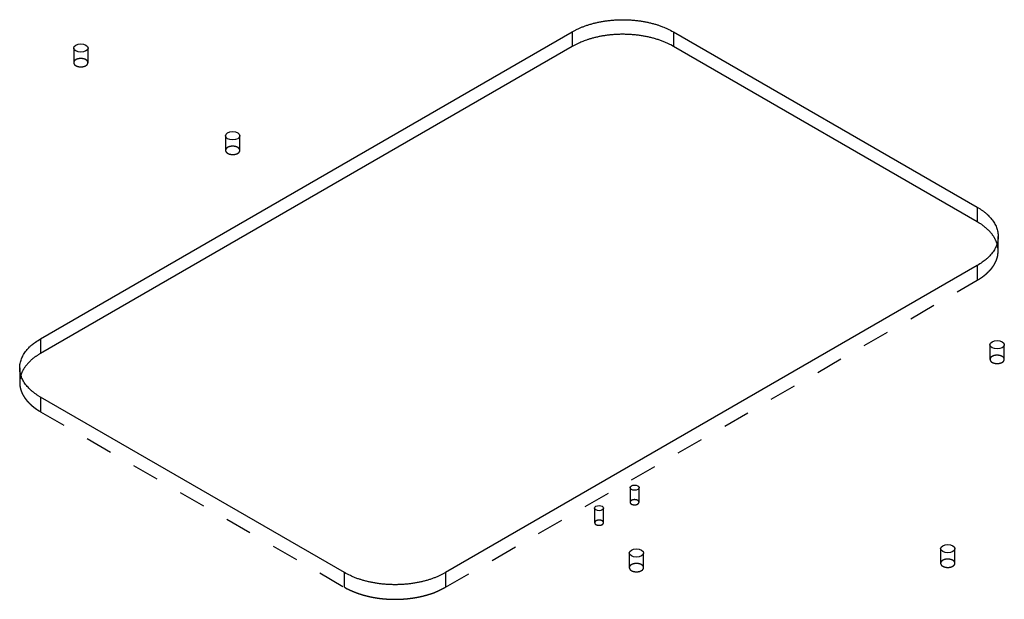
# Model space of a CAD drawing. Extents: x -1 to 1188, y 0 to 841.
# Drawn here: x 1009 to 1064, y 704 to 736 of the extents above; entities that cross this region are included whole.
import ezdxf

# ---------------------------------------------------------------- set-up
doc = ezdxf.new("R2010")
doc.units = 0
doc.linetypes.add('HIDDEN', pattern=[4.5, 1.5, -1.5, 1.5])

msp = doc.modelspace()

# ---------------------------------------------------------------- linework, layer by layer
at = {"layer": 'V5L204', "color": 6, "linetype": 'CONTINUOUS'}
for p, q in [((1010.5049, 718.66778), (1040.2034, 735.81421)), ((1040.2034, 735.81421), (1040.2034, 734.99771)), ((1045.8602, 735.81421), (1045.8602, 734.99771)), ((1045.8602, 735.81421), (1062.8308, 726.01625)), ((1062.8308, 726.01625), (1062.8308, 725.19975)), ((1062.8308, 722.75026), (1033.1323, 705.60384)), ((1010.5049, 718.66778), (1010.5049, 717.85128)), ((1027.4755, 705.60384), (1010.5049, 715.40179))]:
    msp.add_line(p, q, dxfattribs=at)
at = {"layer": 'V5L204', "color": 40, "linetype": 'CONTINUOUS'}
for p, q in [((1040.2034, 734.99771), (1010.5049, 717.85128)), ((1062.8308, 725.19975), (1045.8602, 734.99771))]:
    msp.add_line(p, q, dxfattribs=at)
at = {"layer": 'V5L204', "color": 6, "linetype": 'CONTINUOUS'}
for points in [[(1040.2034, 735.81423), (1040.3413, 735.89023, -0.01083682), (1040.4878, 735.96336, -0.00981948), (1040.6432, 736.03356, -0.00925642), (1040.807, 736.10046, -0.00926675), (1040.9793, 736.16335, -0.00907168), (1041.1593, 736.22194, -0.00885901), (1041.3468, 736.27565, -0.00862825), (1041.5411, 736.32427, -0.00850908), (1041.7418, 736.36716, -0.00834618), (1041.9479, 736.40422, -0.00824501), (1042.1589, 736.43488, -0.00812333), (1042.3736, 736.45915, -0.00805511), (1042.5913, 736.47651, -0.00798795), (1042.8111, 736.48711, -0.00796531), (1043.0318, 736.49054, -0.00792675), (1043.2526, 736.48711, -0.00788996), (1043.4722, 736.47655, -0.00796515), (1043.69, 736.45915, -0.00812556), (1043.9051, 736.43474, -0.00801859), (1044.1157, 736.40422, -0.00764973), (1044.3207, 736.36775, -0.00838702), (1044.5225, 736.32427, -0.00988477), (1044.7213, 736.27331, -0.00802672), (1044.9044, 736.22194, -0.00356794), (1045.0667, 736.17257, -0.01092782), (1045.2566, 736.10046, -0.01952801), (1045.5243, 735.97922, -0.01072107), (1045.8602, 735.81423, -0.00611138)], [(1062.8308, 726.01628), (1062.9625, 725.93666, -0.01135196), (1063.0891, 725.85208, -0.01134665), (1063.2107, 725.76234, -0.01178902), (1063.3266, 725.66776, -0.01296742), (1063.4355, 725.56831, -0.01402137), (1063.537, 725.4644, -0.01504231), (1063.63, 725.35611, -0.01611407), (1063.7143, 725.24393, -0.0173496), (1063.7885, 725.12806, -0.0185532), (1063.8527, 725.00906, -0.01977807), (1063.9058, 724.88727, -0.02090893), (1063.9479, 724.76329, -0.02195152), (1063.9779, 724.63757, -0.02281009), (1063.9963, 724.51071, -0.02345984), (1064.0023, 724.38325, -0.02373368), (1063.9963, 724.25581, -0.02362352), (1063.978, 724.129, -0.02346193), (1063.9479, 724.00323, -0.02319939), (1063.9056, 723.87908, -0.02183296), (1063.8527, 723.75746, -0.01970865), (1063.7896, 723.63912, -0.02020101), (1063.7143, 723.52259, -0.0218888), (1063.626, 723.40782, -0.01612561), (1063.537, 723.30212, -0.00675594), (1063.4515, 723.20841, -0.01954434), (1063.3266, 723.09876, -0.02932602), (1063.1166, 722.94417, -0.01365343), (1062.8308, 722.75024, -0.0071811)], [(1010.5049, 715.40183), (1010.3733, 715.48145, -0.01135176), (1010.2466, 715.56602, -0.0113465), (1010.125, 715.65576, -0.01178893), (1010.0091, 715.75034, -0.01296738), (1009.9002, 715.84979, -0.01402142), (1009.7987, 715.95369, -0.01504245), (1009.7057, 716.06197, -0.01611433), (1009.6215, 716.17415, -0.01735), (1009.5472, 716.29002, -0.01855374), (1009.483, 716.40901, -0.01977878), (1009.4299, 716.5308, -0.02090981), (1009.3879, 716.65478, -0.02195255), (1009.3578, 716.7805, -0.02281126), (1009.3394, 716.90735, -0.02346109), (1009.3335, 717.03481, -0.02373495), (1009.3394, 717.16224, -0.02362475), (1009.3577, 717.28905, -0.02346307), (1009.3879, 717.41482, -0.02320041), (1009.4302, 717.53896, -0.02183377), (1009.483, 717.66059, -0.01970924), (1009.5462, 717.77892, -0.02020147), (1009.6215, 717.89544, -0.02188912), (1009.7098, 718.01021, -0.01612571), (1009.7987, 718.11591, -0.00675595), (1009.8843, 718.20962, -0.01954427), (1010.0091, 718.31926, -0.02932559), (1010.2192, 718.47386, -0.01365311), (1010.5049, 718.66778, -0.0071809)], [(1033.1323, 705.60379), (1032.9944, 705.52779, -0.01083686), (1032.8479, 705.45467, -0.00981949), (1032.6925, 705.38447, -0.00925642), (1032.5286, 705.31756, -0.00926674), (1032.3564, 705.25468, -0.00907165), (1032.1764, 705.19609, -0.00885898), (1031.9889, 705.14238, -0.0086282), (1031.7946, 705.09376, -0.00850903), (1031.5939, 705.05087, -0.00834612), (1031.3878, 705.01381, -0.00824494), (1031.1768, 704.98315, -0.00812325), (1030.9621, 704.95888, -0.00805502), (1030.7443, 704.94152, -0.00798786), (1030.5246, 704.93092, -0.00796521), (1030.3039, 704.92749, -0.00792664), (1030.0831, 704.93092, -0.00788985), (1029.8635, 704.94148, -0.00796503), (1029.6457, 704.95888, -0.00812544), (1029.4306, 704.98329, -0.00801846), (1029.22, 705.01381, -0.0076496), (1029.015, 705.05028, -0.00838688), (1028.8132, 705.09376, -0.0098846), (1028.6144, 705.14471, -0.00802658), (1028.4313, 705.19609, -0.00356787), (1028.269, 705.24546, -0.01092762), (1028.0791, 705.31756, -0.01952766), (1027.8114, 705.43881, -0.01072087), (1027.4755, 705.60379, -0.00611127)]]:
    msp.add_lwpolyline(points, format="xyb", dxfattribs=at)
at = {"layer": 'V5L204', "color": 40, "linetype": 'CONTINUOUS'}
for points in [[(1045.8602, 734.99772), (1045.7063, 735.08201, 0.01166136), (1045.5433, 735.16213, 0.01076474), (1045.3708, 735.23799, 0.01013532), (1045.1897, 735.30923, 0.00997037), (1045.0004, 735.37501, 0.00967585), (1044.8038, 735.43516, 0.00936651), (1044.6004, 735.48905, 0.00906943), (1044.3914, 735.53662, 0.00886095), (1044.1775, 735.57728, 0.00864879), (1043.9599, 735.61109, 0.00847248), (1043.7395, 735.63761, 0.00831477), (1043.5174, 735.65705, 0.008181), (1043.2946, 735.66906, 0.00808519), (1043.0722, 735.67401, 0.00800055), (1042.8512, 735.67169, 0.00793984), (1042.6326, 735.6626, 0.00784954), (1042.4176, 735.64669, 0.00789323), (1042.2064, 735.62442, 0.00797958), (1042.0003, 735.59584, 0.00786586), (1041.8002, 735.56192, 0.00748162), (1041.6073, 735.52295, 0.00811276), (1041.4191, 735.47809, 0.00940008), (1041.2353, 735.42707, 0.00770481), (1041.067, 735.37632, 0.00362287), (1040.9187, 735.32813, 0.01020169), (1040.7465, 735.26009, 0.0179099), (1040.5051, 735.14833, 0.00992796), (1040.2034, 734.99772, 0.0057535)], [(1063.9394, 723.97501), (1063.9225, 724.02587, 0.00878143), (1063.9038, 724.07622, 0.00881614), (1063.8833, 724.12605, 0.00868904), (1063.861, 724.17533, 0.00842076), (1063.8369, 724.22402, 0.0082013), (1063.8112, 724.2721, 0.00798927), (1063.7839, 724.31953, 0.00778208), (1063.755, 724.36632, 0.00755258), (1063.7245, 724.41241, 0.0073422), (1063.6927, 724.45781, 0.00711949), (1063.6593, 724.50247, 0.00691331), (1063.6247, 724.54641, 0.00669289), (1063.5887, 724.58957, 0.00649933), (1063.5515, 724.63198, 0.00629968), (1063.513, 724.6736, 0.00609993), (1063.4735, 724.71443, 0.00587304), (1063.4329, 724.75443, 0.00573925), (1063.3912, 724.79367, 0.00564713), (1063.3485, 724.83211, 0.00534679), (1063.3051, 724.86963, 0.00487967), (1063.2611, 724.90613, 0.00516404), (1063.2155, 724.94229, 0.00584881), (1063.1679, 724.97831, 0.00442123), (1063.1228, 725.01163, 0.00173783), (1063.0817, 725.04134, 0.00578809), (1063.0276, 725.07764, 0.00940822), (1062.9428, 725.13114, 0.00457199), (1062.8308, 725.19977, 0.00245042)], [(1010.5049, 717.85127), (1010.4508, 717.81939, 0.00429851), (1010.3974, 717.78676, 0.00431874), (1010.345, 717.75337, 0.00439091), (1010.2934, 717.71924, 0.00453155), (1010.2428, 717.68436, 0.0046556), (1010.1931, 717.64878, 0.00477229), (1010.1445, 717.61248, 0.00489248), (1010.097, 717.57549, 0.00502553), (1010.0506, 717.53781, 0.00515797), (1010.0053, 717.49948, 0.00529717), (1009.9613, 717.46049, 0.0054356), (1009.9185, 717.42089, 0.00557896), (1009.877, 717.38066, 0.00573052), (1009.8367, 717.33985, 0.00589385), (1009.7979, 717.29846, 0.00603359), (1009.7604, 717.25655, 0.00615289), (1009.7243, 717.21412, 0.00636608), (1009.6897, 717.17116, 0.0066622), (1009.6565, 717.12764, 0.0066375), (1009.6249, 717.08387, 0.00634311), (1009.595, 717.03994, 0.0071608), (1009.5663, 716.99489, 0.00875324), (1009.5388, 716.94835, 0.00681848), (1009.514, 716.90443, 0.00238808), (1009.4923, 716.86454, 0.00984477), (1009.4681, 716.81273, 0.0175956), (1009.4358, 716.73229, 0.00887557), (1009.3963, 716.62654, 0.00475881)]]:
    msp.add_lwpolyline(points, format="xyb", dxfattribs=at)
at = {"layer": 'V5L204', "color": 6, "linetype": 'CONTINUOUS'}
for centre in [(1012.75, 734.90586), (1021.2352, 730.00688), (1061.1868, 706.94085)]:
    msp.add_ellipse(centre, major_axis=(0.4, 0), ratio=0.57735027, start_param=0, end_param=6.2831853, dxfattribs=at)
at = {"layer": 'V5L204', "color": 40, "linetype": 'CONTINUOUS'}
msp.add_ellipse((1063.9445, 718.33098), major_axis=(0.4, 0), ratio=0.57735027, start_param=0, end_param=6.2831853, dxfattribs=at)
at = {"layer": 'V5L204', "color": 1, "linetype": 'CONTINUOUS'}
for centre, major_axis in [((1043.6859, 710.34972), (0.25, 0)), ((1041.706, 709.20663), (0.25, 0)), ((1043.792, 706.6959), (0.4, 0))]:
    msp.add_ellipse(centre, major_axis=major_axis, ratio=0.57735027, start_param=0, end_param=6.2831853, dxfattribs=at)
at = {"layer": 'V5L205', "color": 6, "linetype": 'HIDDEN'}
for p, q in [((1012.35, 734.90586), (1012.35, 734.08938)), ((1013.15, 734.08938), (1013.15, 734.90586)), ((1020.8352, 730.00688), (1020.8352, 729.19041)), ((1021.6352, 729.19041), (1021.6352, 730.00688)), ((1064.0024, 723.56675), (1064.0024, 724.38326)), ((1062.8308, 722.75026), (1062.8308, 721.93377)), ((1009.3333, 717.03479), (1009.3333, 716.21825)), ((1010.5049, 715.40179), (1010.5049, 714.5853)), ((1060.7868, 706.94085), (1060.7868, 706.12433)), ((1061.5868, 706.12433), (1061.5868, 706.94085)), ((1027.4755, 704.78734), (1027.4755, 705.60384)), ((1033.1323, 705.60384), (1033.1323, 704.78734))]:
    msp.add_line(p, q, dxfattribs=at)
at = {"layer": 'V5L205', "color": 40, "linetype": 'HIDDEN'}
for p, q in [((1033.1323, 704.78734), (1062.8308, 721.93377)), ((1063.5445, 718.33098), (1063.5445, 717.51448)), ((1064.3445, 717.51448), (1064.3445, 718.33098)), ((1010.5049, 714.5853), (1027.4755, 704.78734))]:
    msp.add_line(p, q, dxfattribs=at)
at = {"layer": 'V5L205', "color": 1, "linetype": 'HIDDEN'}
for p, q in [((1043.4359, 710.34972), (1043.4359, 709.53321)), ((1043.9359, 709.53321), (1043.9359, 710.34972)), ((1041.456, 709.20663), (1041.456, 708.39011)), ((1041.956, 708.39011), (1041.956, 709.20663)), ((1043.392, 706.6959), (1043.392, 705.87937)), ((1044.192, 705.87937), (1044.192, 706.6959))]:
    msp.add_line(p, q, dxfattribs=at)
at = {"layer": 'V5L205', "color": 40, "linetype": 'HIDDEN'}
for points in [[(1013.15, 734.08938), (1013.149, 734.10492, 0.02919905), (1013.1463, 734.12039, 0.0286746), (1013.1418, 734.13583, 0.02740408), (1013.1354, 734.1511, 0.02637835), (1013.1272, 734.16607, 0.02489465), (1013.1174, 734.18066, 0.02310449), (1013.1059, 734.19474, 0.02129427), (1013.0929, 734.20827, 0.01959422), (1013.0784, 734.22113, 0.01799833), (1013.0628, 734.23329, 0.01648031), (1013.046, 734.24466, 0.01516331), (1013.0283, 734.25524, 0.01392521), (1013.0097, 734.26496, 0.01290123), (1012.9906, 734.27384, 0.01191537), (1012.9709, 734.28185, 0.01112641), (1012.951, 734.28903, 0.01033255), (1012.9308, 734.29535, 0.00975068), (1012.9105, 734.30088, 0.00916727), (1012.8903, 734.3056, 0.00865874), (1012.8703, 734.30961, 0.00801286), (1012.8504, 734.31291, 0.00798931), (1012.8302, 734.31561, 0.00789167), (1012.8091, 734.31775, 0.0076406), (1012.7873, 734.31929, 0.00797839), (1012.7648, 734.32014, 0.00815804), (1012.7416, 734.32025, 0.00833782), (1012.718, 734.31955, 0.00847725), (1012.6939, 734.31802, 0.00878506), (1012.6695, 734.31558, 0.00903331), (1012.645, 734.31222, 0.00939683), (1012.6205, 734.30787, 0.00973332), (1012.5962, 734.30257, 0.01019425), (1012.5723, 734.29625, 0.01066624), (1012.5488, 734.28898, 0.01126431), (1012.5261, 734.28073, 0.01186888), (1012.5042, 734.27157, 0.01253994), (1012.4834, 734.26153, 0.01343574), (1012.4637, 734.25067, 0.01456703), (1012.4454, 734.23904, 0.01530083), (1012.4285, 734.22682, 0.01549342), (1012.4132, 734.2141, 0.01793575), (1012.3995, 734.20071, 0.0223547), (1012.3875, 734.18662, 0.01933877), (1012.3772, 734.17313, 0.00918373), (1012.3688, 734.16074, 0.02753428), (1012.3617, 734.14489, 0.05145284), (1012.3554, 734.12079, 0.02872394), (1012.3499, 734.08938, 0.01622535)], [(1012.3499, 734.08938), (1012.3504, 734.07908, 0.01734366), (1012.3515, 734.06901, 0.01853917), (1012.3534, 734.05917, 0.01844381), (1012.3559, 734.04959, 0.01713937), (1012.3591, 734.04031, 0.01643559), (1012.3628, 734.03126, 0.01554763), (1012.3672, 734.02236, 0.01512591), (1012.3722, 734.01347, 0.01486977), (1012.378, 734.00447, 0.01419923), (1012.3846, 733.99541, 0.01409819), (1012.392, 733.98634, 0.01373666), (1012.4002, 733.97731, 0.01333836), (1012.4093, 733.96832, 0.01280962), (1012.4193, 733.95942, 0.01246439), (1012.4302, 733.95064, 0.01197552), (1012.4419, 733.94203, 0.01160003), (1012.4546, 733.93364, 0.01112849), (1012.4681, 733.92549, 0.0107797), (1012.4825, 733.91763, 0.01035633), (1012.4978, 733.9101, 0.01003718), (1012.5138, 733.90296, 0.0096672), (1012.5306, 733.89623, 0.00938692), (1012.5482, 733.88996, 0.00907433), (1012.5664, 733.88417, 0.00883428), (1012.5852, 733.87892, 0.00857834), (1012.6045, 733.87422, 0.00837824), (1012.6243, 733.87011, 0.00817635), (1012.6445, 733.86658, 0.00801388), (1012.665, 733.86369, 0.00786302), (1012.6857, 733.86142, 0.00773672), (1012.7065, 733.85979, 0.0076317), (1012.7273, 733.85878, 0.00753492), (1012.7481, 733.85842, 0.0074776), (1012.7688, 733.85866, 0.00742183), (1012.7892, 733.85953, 0.00738955), (1012.8094, 733.86097, 0.00732218), (1012.8291, 733.86298, 0.00738121), (1012.8485, 733.86553, 0.0074772), (1012.8674, 733.8686, 0.00737891), (1012.8857, 733.87212, 0.00702026), (1012.9034, 733.87605, 0.0076273), (1012.9206, 733.88048, 0.00885928), (1012.9375, 733.88544, 0.00723883), (1012.9529, 733.89033, 0.00335531), (1012.9665, 733.89495, 0.00962082), (1012.9824, 733.90139, 0.01688682), (1013.0048, 733.91191, 0.00929399), (1013.0328, 733.92604, 0.00536007)], [(1013.0328, 733.92604), (1013.0391, 733.92975, 0.00517765), (1013.0453, 733.93358, 0.00508969), (1013.0514, 733.93754, 0.00516593), (1013.0575, 733.94164, 0.00544951), (1013.0634, 733.94586, 0.00567179), (1013.0692, 733.95022, 0.00588345), (1013.075, 733.95471, 0.00609404), (1013.0806, 733.95933, 0.0063535), (1013.086, 733.96409, 0.00659697), (1013.0913, 733.96897, 0.00687545), (1013.0965, 733.97398, 0.00713844), (1013.1015, 733.97912, 0.00743703), (1013.1063, 733.98439, 0.00773195), (1013.1109, 733.98977, 0.00807416), (1013.1153, 733.99529, 0.00836084), (1013.1195, 734.00091, 0.00864422), (1013.1234, 734.00665, 0.0090538), (1013.1272, 734.0125, 0.00962462), (1013.1306, 734.01847, 0.00965948), (1013.1339, 734.02452, 0.0092883), (1013.1368, 734.03062, 0.01065875), (1013.1395, 734.03692, 0.01328921), (1013.1419, 734.04346, 0.01024923), (1013.144, 734.04966, 0.00326642), (1013.1458, 734.05531, 0.01519308), (1013.1473, 734.06269, 0.02729901), (1013.1487, 734.07421, 0.01342465), (1013.15, 734.08938, 0.0070309)], [(1021.6353, 729.19041), (1021.6344, 729.20594, 0.02919878), (1021.6316, 729.22142, 0.0286731), (1021.6271, 729.23685, 0.02740152), (1021.6207, 729.25213, 0.02637501), (1021.6125, 729.2671, 0.02489081), (1021.6027, 729.28168, 0.02310048), (1021.5912, 729.29577, 0.02129032), (1021.5782, 729.30929, 0.01959047), (1021.5637, 729.32215, 0.01799486), (1021.5481, 729.33431, 0.01647718), (1021.5313, 729.34568, 0.01516052), (1021.5136, 729.35626, 0.01392277), (1021.495, 729.36598, 0.01289909), (1021.4759, 729.37486, 0.01191352), (1021.4562, 729.38287, 0.01112481), (1021.4362, 729.39005, 0.01033118), (1021.4161, 729.39637, 0.0097495), (1021.3958, 729.4019, 0.00916627), (1021.3756, 729.40663, 0.00865789), (1021.3556, 729.41063, 0.00801217), (1021.3357, 729.41393, 0.00798877), (1021.3155, 729.41663, 0.00789135), (1021.2944, 729.41877, 0.00764038), (1021.2726, 729.42031, 0.0079782), (1021.25, 729.42116, 0.0081579), (1021.2269, 729.42127, 0.00833774), (1021.2032, 729.42057, 0.00847724), (1021.1792, 729.41904, 0.00878512), (1021.1548, 729.4166, 0.00903344), (1021.1303, 729.41324, 0.00939704), (1021.1058, 729.40889, 0.00973363), (1021.0815, 729.40359, 0.01019466), (1021.0576, 729.39728, 0.01066676), (1021.0341, 729.39, 0.01126495), (1021.0114, 729.38175, 0.01186967), (1020.9895, 729.37259, 0.01254088), (1020.9687, 729.36255, 0.01343686), (1020.949, 729.35169, 0.01456835), (1020.9307, 729.34006, 0.01530234), (1020.9138, 729.32784, 0.01549504), (1020.8985, 729.31512, 0.01793771), (1020.8848, 729.30173, 0.02235721), (1020.8728, 729.28764, 0.01934095), (1020.8625, 729.27416, 0.00918475), (1020.8541, 729.26177, 0.02753724), (1020.847, 729.24592, 0.05145747), (1020.8407, 729.22181, 0.02872573), (1020.8353, 729.19041, 0.01622609)], [(1020.8353, 729.19041), (1020.8357, 729.1801, 0.01738209), (1020.8368, 729.17003, 0.0185829), (1020.8387, 729.16019, 0.01849058), (1020.8412, 729.15061, 0.01718643), (1020.8444, 729.14134, 0.01647835), (1020.8481, 729.13229, 0.01557906), (1020.8525, 729.12338, 0.01514421), (1020.8575, 729.11449, 0.01487152), (1020.8633, 729.10549, 0.01419619), (1020.8698, 729.09643, 0.01409875), (1020.8773, 729.08736, 0.01373813), (1020.8855, 729.07833, 0.01333893), (1020.8946, 729.06934, 0.0128099), (1020.9046, 729.06044, 0.01246477), (1020.9155, 729.05166, 0.01197587), (1020.9272, 729.04306, 0.01160027), (1020.9399, 729.03466, 0.01112865), (1020.9534, 729.02651, 0.01077981), (1020.9678, 729.01865, 0.01035639), (1020.983, 729.01113, 0.01003719), (1020.9991, 729.00398, 0.00966716), (1021.0159, 728.99725, 0.00938684), (1021.0335, 728.99098, 0.00907421), (1021.0517, 728.9852, 0.00883413), (1021.0705, 728.97995, 0.00857815), (1021.0898, 728.97524, 0.00837803), (1021.1096, 728.97113, 0.00817611), (1021.1298, 728.96761, 0.00801362), (1021.1503, 728.96471, 0.00786274), (1021.171, 728.96244, 0.00773643), (1021.1918, 728.96081, 0.00763138), (1021.2126, 728.95981, 0.0075346), (1021.2334, 728.95944, 0.00747726), (1021.2541, 728.95969, 0.00742148), (1021.2745, 728.96055, 0.00738918), (1021.2947, 728.96199, 0.0073218), (1021.3144, 728.96401, 0.00738082), (1021.3338, 728.96655, 0.00747679), (1021.3527, 728.96963, 0.0073785), (1021.371, 728.97314, 0.00701985), (1021.3887, 728.97707, 0.00762686), (1021.4059, 728.98151, 0.00885876), (1021.4228, 728.98647, 0.0072384), (1021.4382, 728.99136, 0.00335511), (1021.4518, 728.99598, 0.00962024), (1021.4677, 729.00242, 0.01688582), (1021.4901, 729.01294, 0.00929345), (1021.5181, 729.02707, 0.00535976)], [(1021.5181, 729.02707), (1021.5244, 729.03077, 0.00517798), (1021.5306, 729.03461, 0.00508989), (1021.5367, 729.03857, 0.00516601), (1021.5428, 729.04266, 0.00544945), (1021.5487, 729.04689, 0.00567158), (1021.5545, 729.05125, 0.00588307), (1021.5603, 729.05574, 0.00609346), (1021.5659, 729.06036, 0.00635271), (1021.5713, 729.06511, 0.00659595), (1021.5766, 729.06999, 0.00687418), (1021.5818, 729.07501, 0.00713688), (1021.5868, 729.08014, 0.00743517), (1021.5916, 729.08541, 0.00772976), (1021.5962, 729.0908, 0.00807161), (1021.6006, 729.09631, 0.00835791), (1021.6048, 729.10193, 0.00864091), (1021.6087, 729.10767, 0.00905004), (1021.6125, 729.11353, 0.00962032), (1021.6159, 729.1195, 0.00965487), (1021.6192, 729.12554, 0.00928363), (1021.6221, 729.13165, 0.01065312), (1021.6248, 729.13794, 0.01328186), (1021.6272, 729.14449, 0.01024334), (1021.6293, 729.15069, 0.00326452), (1021.6311, 729.15633, 0.0151841), (1021.6326, 729.16372, 0.02728254), (1021.634, 729.17523, 0.01341665), (1021.6353, 729.19041, 0.00702677)], [(1064.0024, 723.56675), (1064.0023, 723.58063, 0.00257811), (1064.0021, 723.59449, 0.00258509), (1064.0017, 723.60834, 0.00258575), (1064.0012, 723.62217, 0.0025796), (1064.0006, 723.636, 0.00257563), (1063.9998, 723.64981, 0.00257168), (1063.9988, 723.6636, 0.00256779), (1063.9978, 723.67737, 0.00256219), (1063.9966, 723.69113, 0.00255746), (1063.9952, 723.70488, 0.00255171), (1063.9937, 723.7186, 0.00254564), (1063.9921, 723.73231, 0.00253747), (1063.9903, 723.74599, 0.0025329), (1063.9884, 723.75966, 0.00252964), (1063.9863, 723.7733, 0.00251648), (1063.9842, 723.78692, 0.00249322), (1063.9818, 723.80052, 0.00250659), (1063.9794, 723.8141, 0.00254704), (1063.9768, 723.82768, 0.00246776), (1063.974, 723.84119, 0.00229839), (1063.9712, 723.85458, 0.00252326), (1063.9682, 723.86817, 0.00298772), (1063.9649, 723.88204, 0.00226637), (1063.9618, 723.89505, 0.00079352), (1063.9588, 723.9068, 0.00316489), (1063.9548, 723.92182, 0.00539872), (1063.9482, 723.94487, 0.00263311), (1063.9394, 723.97501, 0.00139611)], [(1062.8308, 721.93373), (1062.9005, 721.97498, 0.00559065), (1062.9688, 722.01745, 0.0056308), (1063.0355, 722.06119, 0.00575357), (1063.1008, 722.10614, 0.00599282), (1063.1644, 722.1523, 0.00620763), (1063.2262, 722.19961, 0.00641046), (1063.2862, 722.24808, 0.00662197), (1063.3443, 722.29762, 0.00685611), (1063.4003, 722.34826, 0.00709194), (1063.4543, 722.39989, 0.00733822), (1063.506, 722.45254, 0.00758675), (1063.5556, 722.50609, 0.00784201), (1063.6027, 722.56056, 0.008111), (1063.6476, 722.61584, 0.0083933), (1063.6899, 722.67194, 0.00864505), (1063.7297, 722.72874, 0.00886144), (1063.767, 722.7862, 0.0092079), (1063.8016, 722.84432, 0.00966159), (1063.8336, 722.90311, 0.00966209), (1063.8629, 722.96213, 0.0092617), (1063.8893, 723.02123, 0.01042881), (1063.9131, 723.08166, 0.01268148), (1063.9342, 723.14383, 0.00991189), (1063.9523, 723.20241, 0.00359974), (1063.9673, 723.25554, 0.01411391), (1063.9802, 723.32385, 0.02486121), (1063.9919, 723.42903, 0.01243802), (1064.0024, 723.56675, 0.00664809)], [(1064.3445, 717.51448), (1064.3436, 717.53002, 0.02919468), (1064.3409, 717.5455, 0.0286695), (1064.3363, 717.56093, 0.02739868), (1064.33, 717.57621, 0.02637292), (1064.3218, 717.59118, 0.02488954), (1064.3119, 717.60577, 0.02309993), (1064.3004, 717.61986, 0.02129038), (1064.2874, 717.63338, 0.01959099), (1064.273, 717.64624, 0.01799575), (1064.2573, 717.6584, 0.0164783), (1064.2405, 717.66977, 0.0151618), (1064.2228, 717.68035, 0.01392413), (1064.2043, 717.69007, 0.0129005), (1064.1851, 717.69896, 0.01191493), (1064.1655, 717.70697, 0.01112622), (1064.1455, 717.71415, 0.01033255), (1064.1253, 717.72047, 0.00975085), (1064.1051, 717.726, 0.00916756), (1064.0849, 717.73072, 0.00865915), (1064.0648, 717.73473, 0.00801335), (1064.0449, 717.73802, 0.00798984), (1064.0247, 717.74073, 0.00789211), (1064.0037, 717.74287, 0.00764101), (1063.9818, 717.74441, 0.00797889), (1063.9593, 717.74525, 0.00815862), (1063.9362, 717.74537, 0.00833846), (1063.9125, 717.74467, 0.00847796), (1063.8884, 717.74314, 0.00878584), (1063.8641, 717.74069, 0.00903416), (1063.8396, 717.73733, 0.00939777), (1063.8151, 717.73299, 0.00973435), (1063.7908, 717.72768, 0.01019537), (1063.7668, 717.72137, 0.01066745), (1063.7434, 717.7141, 0.01126563), (1063.7206, 717.70584, 0.0118703), (1063.6987, 717.69668, 0.01254146), (1063.6779, 717.68664, 0.01343737), (1063.6582, 717.67578, 0.01456879), (1063.6399, 717.66415, 0.01530263), (1063.6231, 717.65193, 0.01549517), (1063.6078, 717.63921, 0.01793766), (1063.5941, 717.62581, 0.02235683), (1063.582, 717.61173, 0.01934032), (1063.5717, 717.59824, 0.00918437), (1063.5633, 717.58584, 0.02753588), (1063.5562, 717.57, 0.05145383), (1063.5499, 717.54589, 0.02872332), (1063.5445, 717.51448, 0.01622468)], [(1063.5445, 717.51448), (1063.5449, 717.50418, 0.01739202), (1063.5461, 717.49412, 0.01858838), (1063.5479, 717.48428, 0.01849019), (1063.5505, 717.47471, 0.01718054), (1063.5536, 717.46543, 0.01646884), (1063.5574, 717.45638, 0.01556957), (1063.5617, 717.44748, 0.01513718), (1063.5667, 717.43858, 0.0148705), (1063.5725, 717.42959, 0.01419754), (1063.5791, 717.42053, 0.01409836), (1063.5865, 717.41146, 0.0137371), (1063.5947, 717.40242, 0.01333835), (1063.6039, 717.39344, 0.01280947), (1063.6138, 717.38453, 0.01246422), (1063.6247, 717.37576, 0.01197529), (1063.6365, 717.36715, 0.01159973), (1063.6491, 717.35876, 0.01112814), (1063.6627, 717.3506, 0.01077932), (1063.6771, 717.34275, 0.01035592), (1063.6923, 717.33522, 0.01003674), (1063.7084, 717.32808, 0.00966674), (1063.7252, 717.32134, 0.00938644), (1063.7427, 717.31508, 0.00907385), (1063.7609, 717.30929, 0.00883379), (1063.7797, 717.30404, 0.00857784), (1063.7991, 717.29933, 0.00837774), (1063.8189, 717.29522, 0.00817585), (1063.8391, 717.2917, 0.00801338), (1063.8595, 717.2888, 0.00786252), (1063.8802, 717.28653, 0.00773623), (1063.901, 717.2849, 0.00763121), (1063.9219, 717.28389, 0.00753444), (1063.9426, 717.28353, 0.00747712), (1063.9633, 717.28377, 0.00742136), (1063.9838, 717.28464, 0.00738909), (1064.0039, 717.28608, 0.00732172), (1064.0237, 717.28809, 0.00738076), (1064.0431, 717.29063, 0.00747675), (1064.062, 717.29371, 0.00737848), (1064.0803, 717.29722, 0.00701986), (1064.0979, 717.30115, 0.00762688), (1064.1152, 717.30558, 0.00885882), (1064.132, 717.31054, 0.00723847), (1064.1475, 717.31544, 0.00335514), (1064.1611, 717.32005, 0.00962037), (1064.177, 717.3265, 0.01688612), (1064.1993, 717.33701, 0.00929366), (1064.2274, 717.35114, 0.0053599)], [(1064.2274, 717.35114), (1064.2336, 717.35485, 0.0051756), (1064.2398, 717.35868, 0.00508757), (1064.246, 717.36265, 0.00516368), (1064.252, 717.36674, 0.00544702), (1064.2579, 717.37097, 0.00566909), (1064.2638, 717.37533, 0.00588053), (1064.2695, 717.37982, 0.00609089), (1064.2751, 717.38444, 0.0063501), (1064.2806, 717.38919, 0.00659332), (1064.2859, 717.39408, 0.00687153), (1064.291, 717.39909, 0.00713425), (1064.296, 717.40423, 0.00743255), (1064.3008, 717.4095, 0.00772719), (1064.3054, 717.41488, 0.00806909), (1064.3098, 717.42039, 0.00835551), (1064.314, 717.42602, 0.00863865), (1064.318, 717.43176, 0.00904794), (1064.3217, 717.43761, 0.00961838), (1064.3252, 717.44358, 0.00965325), (1064.3284, 717.44963, 0.00928238), (1064.3314, 717.45573, 0.01065207), (1064.3341, 717.46203, 0.01328112), (1064.3365, 717.46857, 0.01024326), (1064.3386, 717.47477, 0.00326457), (1064.3403, 717.48041, 0.01518472), (1064.3418, 717.48779, 0.02728601), (1064.3432, 717.49931, 0.01341934), (1064.3445, 717.51448, 0.00702841)], [(1009.3963, 716.62654), (1009.3922, 716.61298, 0.00241844), (1009.3882, 716.59942, 0.00242996), (1009.3843, 716.58584, 0.00243944), (1009.3806, 716.57225, 0.00244627), (1009.377, 716.55866, 0.00245405), (1009.3736, 716.54506, 0.0024612), (1009.3703, 716.53145, 0.00246855), (1009.3671, 716.51783, 0.00247471), (1009.3641, 716.50421, 0.00248153), (1009.3612, 716.49059, 0.00248752), (1009.3585, 716.47696, 0.00249304), (1009.3559, 716.46333, 0.0024967), (1009.3535, 716.4497, 0.00250376), (1009.3512, 716.43606, 0.00251236), (1009.349, 716.42242, 0.0025108), (1009.347, 716.40879, 0.0024991), (1009.3451, 716.39516, 0.0025243), (1009.3433, 716.38152, 0.00257765), (1009.3417, 716.36786, 0.00250843), (1009.3403, 716.35425, 0.00234555), (1009.3389, 716.34073, 0.00258829), (1009.3378, 716.327, 0.00308324), (1009.3367, 716.31296, 0.00234716), (1009.3358, 716.29977, 0.00081662), (1009.3351, 716.28785, 0.00330199), (1009.3344, 716.27256, 0.00568197), (1009.3338, 716.24904, 0.00278596), (1009.3333, 716.21825, 0.0014795)], [(1009.3333, 716.21825), (1009.3351, 716.15091, 0.01226078), (1009.3401, 716.08398, 0.01244113), (1009.3485, 716.01746, 0.01238397), (1009.3601, 715.95141, 0.01212881), (1009.375, 715.88596, 0.01190676), (1009.3929, 715.82116, 0.01165447), (1009.4139, 715.75708, 0.01138825), (1009.4379, 715.69378, 0.01106993), (1009.4647, 715.63135, 0.01076126), (1009.4943, 715.56981, 0.0104165), (1009.5266, 715.50924, 0.01008564), (1009.5614, 715.44968, 0.00972327), (1009.5987, 715.39119, 0.00939458), (1009.6383, 715.33379, 0.00904987), (1009.6803, 715.27754, 0.00870665), (1009.7243, 715.22246, 0.00832278), (1009.7704, 715.16862, 0.00806981), (1009.8184, 715.11595, 0.00786931), (1009.8684, 715.06451, 0.0073975), (1009.9198, 715.01446, 0.00670747), (1009.9724, 714.96596, 0.00702072), (1010.0275, 714.91814, 0.00784647), (1010.0854, 714.87076, 0.00591605), (1010.1407, 714.82705, 0.00238959), (1010.1913, 714.78818, 0.00759387), (1010.2585, 714.74123, 0.01215371), (1010.3645, 714.67273, 0.00589037), (1010.5049, 714.58532, 0.00316275)], [(1043.9359, 709.53321), (1043.9353, 709.54292, 0.02919399), (1043.9336, 709.5526, 0.02867156), (1043.9307, 709.56225, 0.02740319), (1043.9268, 709.5718, 0.02637931), (1043.9217, 709.58116, 0.02489723), (1043.9155, 709.59027, 0.02310818), (1043.9083, 709.59908, 0.02129872), (1043.9002, 709.60753, 0.01959905), (1043.8912, 709.61557, 0.01800331), (1043.8814, 709.62317, 0.01648522), (1043.8709, 709.63028, 0.01516805), (1043.8598, 709.63689, 0.0139297), (1043.8482, 709.64297, 0.01290544), (1043.8363, 709.64852, 0.01191927), (1043.824, 709.65353, 0.01113003), (1043.8115, 709.65802, 0.01033586), (1043.7989, 709.66197, 0.00975374), (1043.7862, 709.66542, 0.00917006), (1043.7736, 709.66838, 0.00866131), (1043.7611, 709.67088, 0.0080152), (1043.7487, 709.67294, 0.00799119), (1043.736, 709.67463, 0.00789276), (1043.7229, 709.67597, 0.00764149), (1043.7092, 709.67693, 0.00797954), (1043.6951, 709.67746, 0.00815936), (1043.6807, 709.67753, 0.00833928), (1043.6659, 709.67709, 0.00847885), (1043.6508, 709.67614, 0.00878684), (1043.6356, 709.67461, 0.00903525), (1043.6203, 709.67251, 0.00939897), (1043.605, 709.66979, 0.00973565), (1043.5898, 709.66647, 0.0101968), (1043.5748, 709.66253, 0.010669), (1043.5602, 709.65798, 0.01126731), (1043.546, 709.65282, 0.01187211), (1043.5323, 709.6471, 0.0125434), (1043.5193, 709.64082, 0.01343946), (1043.507, 709.63403, 0.01457103), (1043.4955, 709.62676, 0.01530493), (1043.485, 709.61912, 0.01549741), (1043.4754, 709.61117, 0.01794009), (1043.4669, 709.6028, 0.02235955), (1043.4594, 709.59399, 0.01934231), (1043.4529, 709.58556, 0.00918519), (1043.4477, 709.57782, 0.02753792), (1043.4432, 709.56791, 0.05145508), (1043.4393, 709.55284, 0.02872254), (1043.4359, 709.53321, 0.01622382)], [(1043.4359, 709.53321), (1043.4362, 709.52678, 0.01745376), (1043.4369, 709.52049, 0.01865119), (1043.438, 709.51435, 0.01854936), (1043.4396, 709.50837, 0.01723298), (1043.4416, 709.50257, 0.01651117), (1043.4439, 709.49692, 0.01559773), (1043.4466, 709.49135, 0.01515214), (1043.4498, 709.48579, 0.01487271), (1043.4534, 709.48017, 0.01419703), (1043.4575, 709.47451, 0.01410025), (1043.4621, 709.46884, 0.01373941), (1043.4673, 709.46319, 0.01334019), (1043.473, 709.45757, 0.01281117), (1043.4792, 709.45201, 0.01246591), (1043.486, 709.44653, 0.01197688), (1043.4934, 709.44115, 0.01160121), (1043.5013, 709.4359, 0.0111295), (1043.5097, 709.43081, 0.01078056), (1043.5187, 709.4259, 0.01035704), (1043.5283, 709.42119, 0.01003776), (1043.5383, 709.41673, 0.00966764), (1043.5488, 709.41252, 0.00938724), (1043.5598, 709.40861, 0.00907454), (1043.5712, 709.40499, 0.00883439), (1043.5829, 709.40171, 0.00857835), (1043.595, 709.39877, 0.00837817), (1043.6074, 709.3962, 0.0081762), (1043.62, 709.394, 0.00801365), (1043.6328, 709.39219, 0.00786272), (1043.6457, 709.39077, 0.00773636), (1043.6587, 709.38976, 0.00763127), (1043.6717, 709.38913, 0.00753444), (1043.6847, 709.3889, 0.00747706), (1043.6977, 709.38906, 0.00742124), (1043.7104, 709.3896, 0.0073889), (1043.723, 709.3905, 0.00732148), (1043.7354, 709.39176, 0.00738046), (1043.7475, 709.39335, 0.00747639), (1043.7593, 709.39527, 0.00737806), (1043.7708, 709.39747, 0.00701941), (1043.7818, 709.39993, 0.00762635), (1043.7926, 709.4027, 0.00885812), (1043.8031, 709.4058, 0.00723785), (1043.8128, 709.40886, 0.00335484), (1043.8213, 709.41175, 0.00961946), (1043.8312, 709.41577, 0.01688434), (1043.8452, 709.42235, 0.00929259), (1043.8627, 709.43118, 0.00535926)], [(1043.8627, 709.43118), (1043.8666, 709.4335, 0.00518004), (1043.8705, 709.43589, 0.0050921), (1043.8743, 709.43837, 0.00516845), (1043.8781, 709.44092, 0.00545223), (1043.8818, 709.44356, 0.00567469), (1043.8855, 709.44628, 0.00588652), (1043.889, 709.44909, 0.00609729), (1043.8925, 709.45197, 0.00635694), (1043.8959, 709.45494, 0.0066006), (1043.8993, 709.45799, 0.00687929), (1043.9025, 709.46112, 0.00714247), (1043.9056, 709.46433, 0.00744125), (1043.9086, 709.46762, 0.00773636), (1043.9115, 709.47099, 0.00807877), (1043.9142, 709.47443, 0.00836559), (1043.9168, 709.47794, 0.00864909), (1043.9193, 709.48153, 0.00905883), (1043.9216, 709.48519, 0.00962985), (1043.9238, 709.48892, 0.00966458), (1043.9258, 709.49269, 0.00929305), (1043.9277, 709.4965, 0.01066396), (1043.9293, 709.50044, 0.01329531), (1043.9308, 709.50453, 0.01025355), (1043.9321, 709.5084, 0.00326773), (1043.9332, 709.51193, 0.01519885), (1043.9342, 709.51654, 0.02730703), (1043.9351, 709.52373, 0.01342744), (1043.9359, 709.53321, 0.00703207)], [(1041.956, 708.39011), (1041.9555, 708.39983, 0.02918876), (1041.9538, 708.4095, 0.02866268), (1041.9509, 708.41915, 0.02739154), (1041.9469, 708.4287, 0.02636581), (1041.9418, 708.43806, 0.02488291), (1041.9356, 708.44718, 0.02309408), (1041.9284, 708.45598, 0.02128543), (1041.9203, 708.46444, 0.01958693), (1041.9113, 708.47248, 0.01799254), (1041.9015, 708.48008, 0.01647584), (1041.891, 708.48719, 0.01516), (1041.8799, 708.4938, 0.01392287), (1041.8684, 708.49987, 0.0128997), (1041.8564, 708.50543, 0.0119145), (1041.8441, 708.51044, 0.0111261), (1041.8316, 708.51492, 0.01033267), (1041.819, 708.51887, 0.00975118), (1041.8063, 708.52233, 0.00916806), (1041.7937, 708.52528, 0.00865978), (1041.7812, 708.52778, 0.00801408), (1041.7688, 708.52985, 0.00799063), (1041.7561, 708.53153, 0.00789282), (1041.743, 708.53287, 0.00764164), (1041.7293, 708.53384, 0.00797958), (1041.7152, 708.53436, 0.00815934), (1041.7008, 708.53444, 0.00833919), (1041.686, 708.534, 0.00847869), (1041.6709, 708.53304, 0.0087866), (1041.6557, 708.53151, 0.00903493), (1041.6404, 708.52941, 0.00939855), (1041.6251, 708.5267, 0.00973513), (1041.6099, 708.52338, 0.01019617), (1041.5949, 708.51943, 0.01066824), (1041.5803, 708.51489, 0.01126641), (1041.5661, 708.50973, 0.01187107), (1041.5524, 708.504, 0.0125422), (1041.5394, 708.49772, 0.01343807), (1041.5271, 708.49094, 0.01456942), (1041.5156, 708.48367, 0.01530314), (1041.5051, 708.47603, 0.01549554), (1041.4955, 708.46808, 0.01793787), (1041.487, 708.4597, 0.02235679), (1041.4794, 708.4509, 0.01933999), (1041.473, 708.44247, 0.00918412), (1041.4678, 708.43472, 0.02753489), (1041.4633, 708.42482, 0.05145072), (1041.4594, 708.40975, 0.02872108), (1041.456, 708.39011, 0.01622332)], [(1041.456, 708.39011), (1041.4563, 708.38368, 0.01740801), (1041.457, 708.3774, 0.01860053), (1041.4581, 708.37125, 0.0184967), (1041.4597, 708.36527, 0.01718135), (1041.4617, 708.35948, 0.01646528), (1041.464, 708.35382, 0.01556462), (1041.4667, 708.34826, 0.01513324), (1041.4699, 708.3427, 0.014871), (1041.4735, 708.33707, 0.01420014), (1041.4776, 708.33141, 0.01409973), (1041.4822, 708.32575, 0.01373802), (1041.4874, 708.3201, 0.0133397), (1041.4931, 708.31448, 0.01281097), (1041.4993, 708.30892, 0.01246562), (1041.5061, 708.30343, 0.01197663), (1041.5135, 708.29805, 0.01160108), (1041.5214, 708.29281, 0.01112944), (1041.5298, 708.28771, 0.01078056), (1041.5388, 708.2828, 0.0103571), (1041.5484, 708.2781, 0.01003787), (1041.5584, 708.27364, 0.0096678), (1041.5689, 708.26943, 0.00938744), (1041.5799, 708.26551, 0.00907477), (1041.5913, 708.2619, 0.00883465), (1041.603, 708.25862, 0.00857864), (1041.6151, 708.25567, 0.00837848), (1041.6275, 708.25311, 0.00817653), (1041.6401, 708.2509, 0.008014), (1041.6529, 708.2491, 0.00786309), (1041.6658, 708.24768, 0.00773674), (1041.6788, 708.24666, 0.00763167), (1041.6918, 708.24603, 0.00753485), (1041.7048, 708.24581, 0.00747748), (1041.7177, 708.24596, 0.00742167), (1041.7305, 708.2465, 0.00738935), (1041.7431, 708.2474, 0.00732193), (1041.7555, 708.24866, 0.00738092), (1041.7676, 708.25025, 0.00747686), (1041.7794, 708.25218, 0.00737854), (1041.7909, 708.25437, 0.00701986), (1041.8019, 708.25683, 0.00762684), (1041.8127, 708.2596, 0.0088587), (1041.8232, 708.2627, 0.00723832), (1041.8328, 708.26576, 0.00335506), (1041.8414, 708.26865, 0.00962008), (1041.8513, 708.27268, 0.0168854), (1041.8653, 708.27925, 0.00929315), (1041.8828, 708.28808, 0.00535957)], [(1041.8828, 708.28808), (1041.8867, 708.2904, 0.00517554), (1041.8906, 708.29279, 0.0050875), (1041.8944, 708.29527, 0.00516361), (1041.8982, 708.29783, 0.00544695), (1041.9019, 708.30047, 0.00566902), (1041.9055, 708.30319, 0.00588046), (1041.9091, 708.30599, 0.00609082), (1041.9126, 708.30888, 0.00635002), (1041.916, 708.31185, 0.00659324), (1041.9194, 708.3149, 0.00687145), (1041.9226, 708.31803, 0.00713417), (1041.9257, 708.32124, 0.00743247), (1041.9287, 708.32453, 0.00772711), (1041.9316, 708.32789, 0.00806902), (1041.9343, 708.33134, 0.00835544), (1041.9369, 708.33485, 0.00863858), (1041.9394, 708.33843, 0.00904787), (1041.9418, 708.34209, 0.00961831), (1041.9439, 708.34582, 0.00965319), (1041.946, 708.3496, 0.00928233), (1041.9478, 708.35341, 0.01065203), (1041.9495, 708.35734, 0.01328108), (1041.951, 708.36143, 0.01024324), (1041.9523, 708.3653, 0.00326457), (1041.9534, 708.36883, 0.01518471), (1041.9543, 708.37344, 0.02728605), (1041.9552, 708.38064, 0.01341939), (1041.956, 708.39011, 0.00702844)], [(1061.5868, 706.12433), (1061.5859, 706.13987, 0.02919052), (1061.5832, 706.15535, 0.02866574), (1061.5786, 706.17078, 0.0273956), (1061.5722, 706.18606, 0.02637055), (1061.5641, 706.20104, 0.02488796), (1061.5542, 706.21563, 0.02309907), (1061.5427, 706.22972, 0.02129015), (1061.5297, 706.24325, 0.01959124), (1061.5153, 706.25611, 0.01799638), (1061.4996, 706.26827, 0.01647919), (1061.4828, 706.27964, 0.01516288), (1061.4651, 706.29022, 0.01392532), (1061.4466, 706.29994, 0.01290177), (1061.4274, 706.30883, 0.01191623), (1061.4078, 706.31684, 0.01112753), (1061.3878, 706.32402, 0.01033384), (1061.3676, 706.33034, 0.00975212), (1061.3473, 706.33587, 0.0091688), (1061.3271, 706.3406, 0.00866035), (1061.3071, 706.3446, 0.0080145), (1061.2872, 706.3479, 0.00799087), (1061.267, 706.3506, 0.00789285), (1061.246, 706.35274, 0.00764163), (1061.2241, 706.35428, 0.00797958), (1061.2016, 706.35513, 0.00815933), (1061.1784, 706.35524, 0.00833918), (1061.1548, 706.35454, 0.00847867), (1061.1307, 706.35301, 0.00878658), (1061.1064, 706.35056, 0.0090349), (1061.0819, 706.3472, 0.00939852), (1061.0574, 706.34286, 0.00973509), (1061.0331, 706.33755, 0.01019612), (1061.0091, 706.33124, 0.01066819), (1060.9856, 706.32396, 0.01126636), (1060.9629, 706.31571, 0.011871), (1060.941, 706.30655, 0.01254212), (1060.9202, 706.2965, 0.01343798), (1060.9005, 706.28564, 0.01456932), (1060.8822, 706.27401, 0.01530303), (1060.8653, 706.26179, 0.01549543), (1060.8501, 706.24907, 0.01793774), (1060.8363, 706.23567, 0.02235663), (1060.8243, 706.22158, 0.01933986), (1060.814, 706.20809, 0.00918407), (1060.8056, 706.1957, 0.02753472), (1060.7985, 706.17985, 0.05145049), (1060.7922, 706.15574, 0.02872102), (1060.7868, 706.12433, 0.01622331)], [(1044.1919, 705.87937), (1044.191, 705.89491, 0.02919038), (1044.1883, 705.91039, 0.02866733), (1044.1837, 705.92583, 0.0273987), (1044.1774, 705.94111, 0.0263748), (1044.1692, 705.95608, 0.02489298), (1044.1594, 705.97067, 0.02310439), (1044.1479, 705.98476, 0.02129548), (1044.1349, 705.99829, 0.01959636), (1044.1204, 706.01115, 0.01800116), (1044.1048, 706.02332, 0.01648354), (1044.088, 706.03469, 0.01516679), (1044.0703, 706.04527, 0.01392879), (1044.0517, 706.05499, 0.01290483), (1044.0326, 706.06388, 0.01191889), (1044.0129, 706.07189, 0.01112986), (1043.9929, 706.07907, 0.01033585), (1043.9728, 706.08539, 0.00975387), (1043.9525, 706.09092, 0.00917031), (1043.9323, 706.09565, 0.00866164), (1043.9123, 706.09965, 0.00801559), (1043.8924, 706.10295, 0.00799173), (1043.8722, 706.10565, 0.00789339), (1043.8511, 706.10779, 0.007642), (1043.8293, 706.10933, 0.00797992), (1043.8067, 706.11018, 0.0081596), (1043.7836, 706.11029, 0.00833937), (1043.76, 706.10959, 0.00847878), (1043.7359, 706.10806, 0.00878659), (1043.7115, 706.10561, 0.00903481), (1043.687, 706.10225, 0.00939832), (1043.6625, 706.09791, 0.00973477), (1043.6382, 706.0926, 0.01019566), (1043.6143, 706.08629, 0.01066758), (1043.5908, 706.07901, 0.01126557), (1043.5681, 706.07075, 0.01187002), (1043.5462, 706.0616, 0.01254093), (1043.5253, 706.05155, 0.01343653), (1043.5057, 706.04069, 0.01456758), (1043.4874, 706.02905, 0.01530103), (1043.4705, 706.01683, 0.01549325), (1043.4552, 706.00411, 0.01793509), (1043.4415, 705.99071, 0.02235319), (1043.4294, 705.97662, 0.01933684), (1043.4192, 705.96313, 0.00918265), (1043.4108, 705.95074, 0.02753056), (1043.4037, 705.93489, 0.0514438), (1043.3974, 705.91078, 0.02871831), (1043.3919, 705.87937, 0.01622214)], [(1043.3919, 705.87937), (1043.3924, 705.86908, 0.01735414), (1043.3935, 705.85902, 0.01853872), (1043.3954, 705.8492, 0.01843004), (1043.3979, 705.83963, 0.01711381), (1043.4011, 705.83036, 0.01640355), (1043.4048, 705.82131, 0.01551902), (1043.4092, 705.8124, 0.01510654), (1043.4142, 705.80351, 0.01486841), (1043.42, 705.79451, 0.01420459), (1043.4265, 705.78545, 0.0140989), (1043.434, 705.77639, 0.01373584), (1043.4422, 705.76735, 0.01333882), (1043.4513, 705.75836, 0.01281052), (1043.4613, 705.74946, 0.01246502), (1043.4722, 705.74069, 0.01197607), (1043.4839, 705.73208, 0.01160068), (1043.4966, 705.72368, 0.01112916), (1043.5101, 705.71553, 0.01078035), (1043.5245, 705.70768, 0.01035697), (1043.5398, 705.70015, 0.01003782), (1043.5558, 705.69301, 0.00966781), (1043.5726, 705.68628, 0.00938752), (1043.5902, 705.68001, 0.00907491), (1043.6084, 705.67422, 0.00883483), (1043.6272, 705.66898, 0.00857887), (1043.6465, 705.66427, 0.00837875), (1043.6663, 705.66016, 0.00817683), (1043.6865, 705.65664, 0.00801434), (1043.707, 705.65375, 0.00786346), (1043.7276, 705.65147, 0.00773714), (1043.7485, 705.64984, 0.00763209), (1043.7693, 705.64884, 0.0075353), (1043.7901, 705.64848, 0.00747795), (1043.8107, 705.64873, 0.00742216), (1043.8312, 705.64959, 0.00738986), (1043.8513, 705.65103, 0.00732246), (1043.8711, 705.65304, 0.00738148), (1043.8905, 705.65559, 0.00747744), (1043.9094, 705.65867, 0.00737913), (1043.9277, 705.66218, 0.00702044), (1043.9454, 705.66612, 0.00762747), (1043.9626, 705.67055, 0.00885945), (1043.9795, 705.67551, 0.00723894), (1043.9949, 705.68041, 0.00335534), (1044.0085, 705.68502, 0.0096209), (1044.0244, 705.69147, 0.01688685), (1044.0467, 705.70198, 0.00929394), (1044.0748, 705.71612, 0.00536002)], [(1044.0748, 705.71612), (1044.0811, 705.71982, 0.00517601), (1044.0873, 705.72365, 0.00508822), (1044.0934, 705.72761, 0.00516461), (1044.0994, 705.73171, 0.00544828), (1044.1054, 705.73593, 0.00567071), (1044.1112, 705.74029, 0.00588254), (1044.1169, 705.74477, 0.00609333), (1044.1225, 705.74939, 0.006353), (1044.128, 705.75414, 0.00659673), (1044.1333, 705.75902, 0.00687549), (1044.1385, 705.76403, 0.0071388), (1044.1434, 705.76917, 0.00743774), (1044.1482, 705.77443, 0.00773307), (1044.1528, 705.77982, 0.00807571), (1044.1573, 705.78533, 0.00836288), (1044.1614, 705.79095, 0.00864676), (1044.1654, 705.79668, 0.00905694), (1044.1691, 705.80253, 0.00962844), (1044.1726, 705.8085, 0.00966383), (1044.1759, 705.81454, 0.00929293), (1044.1788, 705.82064, 0.01066456), (1044.1815, 705.82694, 0.01329714), (1044.1839, 705.83348, 0.01025586), (1044.186, 705.83967, 0.00326861), (1044.1877, 705.84531, 0.01520356), (1044.1893, 705.85269, 0.02731948), (1044.1907, 705.8642, 0.01343515), (1044.1919, 705.87937, 0.00703645)], [(1060.7868, 706.12433), (1060.7872, 706.11404, 0.017405), (1060.7883, 706.10398, 0.01859726), (1060.7902, 706.09415, 0.01849336), (1060.7928, 706.08458, 0.01717813), (1060.7959, 706.0753, 0.01646247), (1060.7996, 706.06626, 0.01556261), (1060.804, 706.05735, 0.0151321), (1060.809, 706.04846, 0.01487089), (1060.8148, 706.03946, 0.01420032), (1060.8214, 706.0304, 0.01409969), (1060.8288, 706.02134, 0.01373793), (1060.837, 706.0123, 0.01333966), (1060.8461, 706.00331, 0.01281095), (1060.8561, 705.99441, 0.0124656), (1060.867, 705.98564, 0.01197662), (1060.8787, 705.97703, 0.01160107), (1060.8914, 705.96863, 0.01112944), (1060.9049, 705.96048, 0.01078056), (1060.9193, 705.95263, 0.01035711), (1060.9346, 705.9451, 0.01003788), (1060.9506, 705.93796, 0.00966781), (1060.9675, 705.93123, 0.00938745), (1060.985, 705.92496, 0.00907479), (1061.0032, 705.91918, 0.00883467), (1061.022, 705.91393, 0.00857866), (1061.0414, 705.90922, 0.0083785), (1061.0612, 705.90511, 0.00817655), (1061.0813, 705.90159, 0.00801402), (1061.1018, 705.8987, 0.00786311), (1061.1225, 705.89643, 0.00773676), (1061.1433, 705.8948, 0.00763169), (1061.1641, 705.89379, 0.00753487), (1061.1849, 705.89343, 0.0074775), (1061.2056, 705.89368, 0.0074217), (1061.226, 705.89455, 0.00738937), (1061.2462, 705.89599, 0.00732195), (1061.266, 705.898, 0.00738095), (1061.2854, 705.90055, 0.00747689), (1061.3043, 705.90362, 0.00737857), (1061.3226, 705.90714, 0.00701989), (1061.3402, 705.91107, 0.00762687), (1061.3575, 705.91551, 0.00885873), (1061.3743, 705.92047, 0.00723835), (1061.3897, 705.92537, 0.00335507), (1061.4034, 705.92998, 0.00962011), (1061.4192, 705.93643, 0.01688546), (1061.4416, 705.94695, 0.00929318), (1061.4697, 705.96108, 0.00535959)], [(1061.4697, 705.96108), (1061.4759, 705.96478, 0.00517675), (1061.4821, 705.96861, 0.00508878), (1061.4883, 705.97258, 0.00516499), (1061.4943, 705.97667, 0.0054485), (1061.5002, 705.98089, 0.00567072), (1061.5061, 705.98524, 0.00588233), (1061.5118, 705.98973, 0.00609286), (1061.5174, 705.99435, 0.00635225), (1061.5228, 705.9991, 0.00659566), (1061.5282, 706.00398, 0.00687409), (1061.5333, 706.00899, 0.00713702), (1061.5383, 706.01413, 0.00743554), (1061.5431, 706.01939, 0.00773041), (1061.5477, 706.02477, 0.00807257), (1061.5521, 706.03028, 0.00835921), (1061.5563, 706.0359, 0.00864256), (1061.5603, 706.04164, 0.00905211), (1061.564, 706.04749, 0.00962287), (1061.5675, 706.05346, 0.0096578), (1061.5707, 706.0595, 0.00928676), (1061.5737, 706.0656, 0.01065708), (1061.5763, 706.07189, 0.01328729), (1061.5787, 706.07843, 0.0102479), (1061.5808, 706.08463, 0.00326603), (1061.5826, 706.09027, 0.01519136), (1061.5841, 706.09765, 0.02729681), (1061.5855, 706.10916, 0.013424), (1061.5868, 706.12433, 0.00703066)], [(1027.4755, 704.78737), (1027.6294, 704.70308, 0.01166139), (1027.7923, 704.62295, 0.0107648), (1027.9648, 704.54709, 0.0101354), (1028.146, 704.47586, 0.00997047), (1028.3353, 704.41007, 0.00967597), (1028.5319, 704.34992, 0.00936664), (1028.7353, 704.29603, 0.00906957), (1028.9443, 704.24846, 0.00886111), (1029.1581, 704.2078, 0.00864896), (1029.3758, 704.17398, 0.00847266), (1029.5962, 704.14746, 0.00831495), (1029.8183, 704.12803, 0.00818119), (1030.0411, 704.11601, 0.00808539), (1030.2635, 704.11107, 0.00800074), (1030.4845, 704.11339, 0.00794004), (1030.703, 704.12248, 0.00784974), (1030.9181, 704.13839, 0.00789344), (1031.1292, 704.16065, 0.00797979), (1031.3354, 704.18924, 0.00786608), (1031.5355, 704.22316, 0.00748183), (1031.7284, 704.26213, 0.00811299), (1031.9166, 704.30699, 0.00940034), (1032.1004, 704.35801, 0.00770502), (1032.2687, 704.40876, 0.00362297), (1032.417, 704.45696, 0.01020197), (1032.5892, 704.525, 0.01791038), (1032.8305, 704.63675, 0.00992821), (1033.1323, 704.78737, 0.00575364)]]:
    msp.add_lwpolyline(points, format="xyb", dxfattribs=at)

doc.saveas('drawing.dxf')
